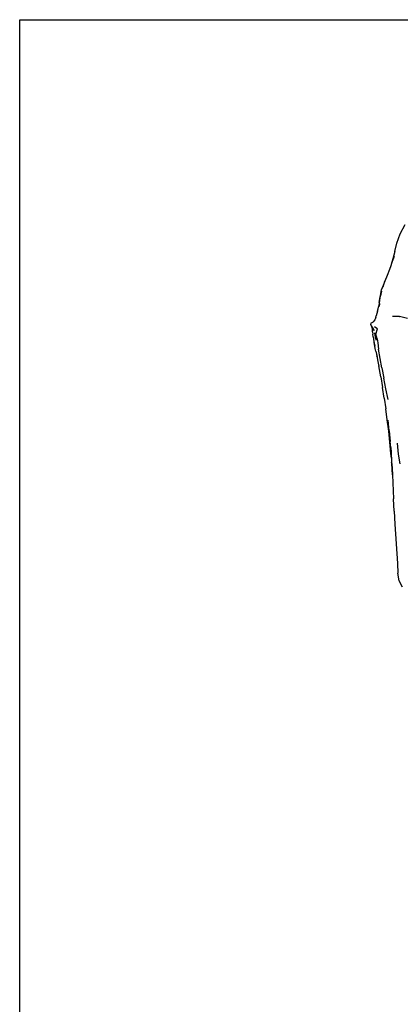
# Model space of a CAD drawing. Units: millimetres. Extents: x 2714 to 3382, y 1202 to 1544.
# Drawn here: x 2714 to 2780, y 1373 to 1544 of the extents above; entities that cross this region are included whole.
import ezdxf

# ---------------------------------------------------------------- set-up
doc = ezdxf.new("R2010")
doc.units = ezdxf.units.MM

msp = doc.modelspace()

# ---------------------------------------------------------------- linework, layer by layer
for p, q in [((2779.72, 1506.51), (2780.59, 1508.12)), ((2779.17, 1504.87), (2779.72, 1506.51)), ((2778.81, 1503.47), (2779.17, 1504.87)), ((2778.81, 1503.47), (2778.46, 1502.15)), ((2778.46, 1502.15), (2778.12, 1500.98)), ((2778.26, 1501.4), (2778.12, 1500.98)), ((2778.67, 1502.55), (2778.26, 1501.4)), ((2777.88, 1500.3), (2777.49, 1499.27)), ((2778.12, 1500.98), (2777.88, 1500.3)), ((2776.92, 1497.86), (2776.48, 1496.88)), ((2776.78, 1497.29), (2777.09, 1498.3)), ((2777.09, 1498.3), (2776.92, 1497.86)), ((2777.49, 1499.27), (2777.09, 1498.3)), ((2776.23, 1495.32), (2776.38, 1496.08)), ((2776.49, 1496.54), (2776.33, 1495.76)), ((2776.38, 1496.08), (2776.48, 1496.88)), ((2776.11, 1494.62), (2776.04, 1494.02)), ((2776.11, 1494.62), (2776.23, 1495.32)), ((2776.16, 1494.41), (2776.11, 1493.89)), ((2776.16, 1494.41), (2776.21, 1495.03)), ((2776.21, 1495.03), (2776.33, 1495.76)), ((2775.71, 1492.7), (2775.6, 1492.31)), ((2775.81, 1493.1), (2775.71, 1492.7)), ((2775.81, 1493.1), (2775.91, 1493.52)), ((2775.91, 1493.52), (2776.04, 1494.02)), ((2774.66, 1490.99), (2774.62, 1490.91)), ((2774.66, 1490.99), (2774.78, 1491.09)), ((2774.78, 1491.09), (2774.99, 1491.21)), ((2775.04, 1491.24), (2774.99, 1491.21)), ((2775.32, 1491.62), (2775.04, 1491.24)), ((2775.5, 1491.97), (2775.32, 1491.62)), ((2775.5, 1491.97), (2775.6, 1492.31)), ((2779.54, 1492.16), (2778.4, 1492.15)), ((2779.57, 1492.16), (2779.54, 1492.16)), ((2779.57, 1492.16), (2779.61, 1492.15)), ((2781.02, 1491.85), (2779.61, 1492.15)), ((2774.62, 1490.91), (2774.65, 1490.8)), ((2774.77, 1490.53), (2774.65, 1490.8)), ((2774.81, 1490.36), (2774.65, 1490.8)), ((2774.99, 1490.23), (2774.77, 1490.53)), ((2774.88, 1490.16), (2774.81, 1490.36)), ((2774.81, 1490.36), (2774.91, 1489.99)), ((2774.94, 1489.54), (2774.91, 1489.99)), ((2774.91, 1489.99), (2774.97, 1489.73)), ((2774.94, 1489.54), (2774.99, 1489.1)), ((2775.27, 1489.67), (2774.99, 1490.23)), ((2775.26, 1489.32), (2775.4, 1488.57)), ((2775.29, 1490.46), (2775.7, 1490.15)), ((2775.5, 1489.08), (2775.78, 1490.06)), ((2775.7, 1490.15), (2775.78, 1490.06)), ((2775.05, 1488.64), (2774.99, 1489.1)), ((2775.05, 1488.64), (2775.17, 1487.85)), ((2775.17, 1487.85), (2775.33, 1487.03)), ((2775.33, 1487.03), (2775.22, 1487.65)), ((2775.4, 1488.57), (2775.55, 1488.06)), ((2775.77, 1488.3), (2775.5, 1489.08)), ((2775.77, 1488.3), (2775.89, 1487.59)), ((2775.89, 1487.59), (2775.98, 1486.48)), ((2775.4, 1486.63), (2775.33, 1487.03)), ((2775.5, 1486.18), (2775.4, 1486.63)), ((2775.5, 1486.18), (2775.73, 1485.22)), ((2775.5, 1486.18), (2775.68, 1485.34)), ((2776.56, 1483.25), (2775.98, 1486.48)), ((2775.7, 1485.29), (2775.68, 1485.34)), ((2775.7, 1485.29), (2775.95, 1484.08)), ((2775.95, 1484.08), (2775.95, 1484.07)), ((2775.95, 1484.07), (2776.03, 1483.61)), ((2775.95, 1484.07), (2776.05, 1483.56)), ((2776.37, 1481.72), (2776.03, 1483.61)), ((2776.56, 1483.25), (2776.93, 1481.46)), ((2776.37, 1481.72), (2776.69, 1479.83)), ((2777.26, 1479.62), (2776.93, 1481.46)), ((2776.98, 1478.01), (2776.69, 1479.83)), ((2777.67, 1477.78), (2777.26, 1479.62)), ((2776.98, 1478.01), (2777.26, 1476.13)), ((2777.51, 1474.23), (2777.26, 1476.13)), ((2777.75, 1472.31), (2777.51, 1474.23)), ((2777.84, 1472.33), (2777.64, 1474.18)), ((2777.95, 1470.37), (2777.75, 1472.31)), ((2777.84, 1472.33), (2778.02, 1470.48)), ((2778.1, 1469.46), (2778.02, 1470.48)), ((2778.14, 1468.4), (2777.95, 1470.37)), ((2778.1, 1469.46), (2778.16, 1468.63)), ((2778.17, 1468.61), (2778.1, 1469.46)), ((2779.21, 1470.19), (2779.4, 1468.31)), ((2778.14, 1468.53), (2778.21, 1467.62)), ((2778.21, 1467.62), (2778.14, 1468.4)), ((2778.16, 1468.63), (2778.26, 1466.89)), ((2778.21, 1467.62), (2778.21, 1467.62)), ((2778.21, 1467.62), (2778.26, 1466.89)), ((2779.4, 1468.31), (2779.68, 1466.61)), ((2778.27, 1466.71), (2778.26, 1466.89)), ((2778.28, 1466.66), (2778.27, 1466.71)), ((2778.28, 1466.65), (2778.28, 1466.66)), ((2778.38, 1464.68), (2778.28, 1466.65)), ((2778.28, 1466.65), (2778.38, 1464.76)), ((2778.28, 1466.65), (2778.28, 1466.65)), ((2778.38, 1464.68), (2778.59, 1460.55)), ((2778.7, 1458.38), (2778.59, 1460.55)), ((2778.7, 1458.38), (2778.83, 1456.16)), ((2778.83, 1456.16), (2779.25, 1449.33)), ((2779.25, 1449.33), (2779.36, 1447.64)), ((2779.55, 1446.33), (2779.36, 1447.64)), ((2780.12, 1445.21), (2779.55, 1446.33))]:
    msp.add_line(p, q)
msp.add_lwpolyline([(3381.79, 1202.09), (2713.73, 1202.09), (2713.73, 1543.65), (3381.79, 1543.65)], close=True)

doc.saveas('drawing.dxf')
